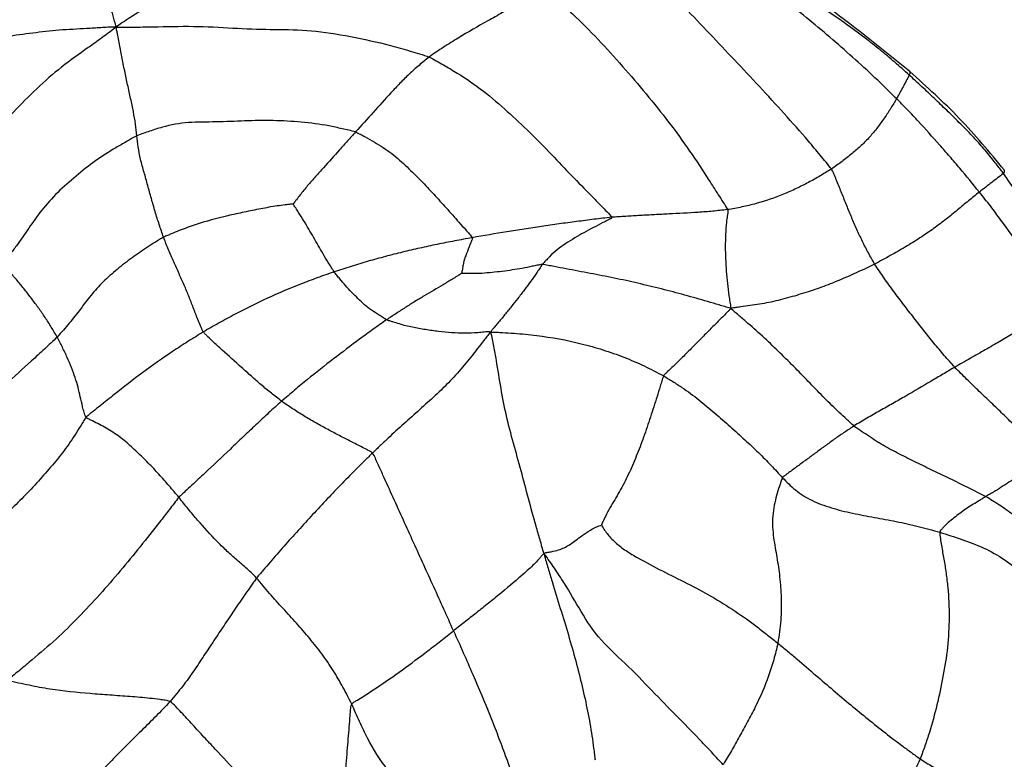
# Model space of a CAD drawing. Units: millimetres. Extents: x -89 to 89, y -143 to 120.
# Drawn here: x 25 to 67, y 39 to 71 of the extents above; entities that cross this region are included whole.
import ezdxf

# ---------------------------------------------------------------- set-up
doc = ezdxf.new("R2010")
doc.units = ezdxf.units.MM

msp = doc.modelspace()

# ---------------------------------------------------------------- linework, layer by layer
at = {"color": 7, "linetype": 'Continuous', "lineweight": 25}
for centre, radius, start, end in [((63.034, 68.338), 0.153, 319.1458, 20.632), ((67.104, 64.104), 0.149, 314.2937, 17.9923)]:
    msp.add_arc(centre, radius, start, end, dxfattribs=at)
for points, knots in [([(27.63, 77.58), (27.639, 77.504), (27.672, 77.355), (27.745, 77.06), (27.806, 76.847), (27.934, 76.423), (28.025, 76.142), (28.175, 75.548), (28.234, 75.236), (28.309, 74.609), (28.325, 74.295), (28.347, 73.679), (28.355, 73.378), (28.399, 72.778), (28.435, 72.475), (28.521, 72.016), (28.589, 71.711), (28.713, 71.247), (28.816, 70.879), (28.905, 70.557), (28.947, 70.405), (28.976, 70.297)], [0, 0, 0, 0, 0.03125, 0.0625, 0.125, 0.125, 0.25, 0.25, 0.375, 0.375, 0.5, 0.5, 0.625, 0.625, 0.75, 0.75, 0.8125, 0.875, 0.9375, 0.96875, 1, 1, 1, 1]), ([(38.372, 77.376), (38.207, 77.228), (38.041, 77.078), (37.706, 76.774), (37.195, 76.314), (36.278, 75.527), (35.137, 74.606), (33.963, 73.714), (32.767, 72.839), (31.547, 71.983), (30.497, 71.303), (29.76, 70.826), (29.338, 70.554), (29.126, 70.417), (28.976, 70.297)], [0, 0, 0, 0, 0.0625, 0.0625, 0.125, 0.25, 0.375, 0.5, 0.625, 0.75, 0.875, 0.9375, 0.96875, 1, 1, 1, 1]), ([(63.177, 68.391), (62.035, 69.316), (59.448, 71.409), (56.624, 73.234), (55.047, 74.252)], [0, 0, 0, 0, 0.44169, 1, 1, 1, 1]), ([(62.603, 67.223), (62.531, 67.295), (62.377, 67.447), (62.067, 67.75), (61.52, 68.277), (60.714, 69.011), (59.732, 69.875), (58.724, 70.714), (57.703, 71.538), (56.678, 72.354), (55.818, 73.026), (55.305, 73.432), (54.965, 73.704), (54.795, 73.84), (54.627, 73.978)], [0, 0, 0, 0, 0.03125, 0.0625, 0.125, 0.25, 0.375, 0.5, 0.625, 0.75, 0.875, 0.9375, 0.9375, 1, 1, 1, 1]), ([(63.15, 68.238), (62.943, 68.423), (62.53, 68.793), (61.896, 69.328), (61.175, 69.895), (60.276, 70.551), (59.238, 71.262), (58.328, 71.867), (57.632, 72.338), (56.938, 72.81), (56.06, 73.405), (55.376, 73.892), (55.033, 74.136)], [0, 0, 0, 0, 0.083944, 0.167214, 0.249852, 0.359309, 0.499896, 0.624923, 0.684578, 0.749949, 0.874439, 1, 1, 1, 1]), ([(59.797, 64.194), (59.734, 64.283), (59.566, 64.485), (59.23, 64.89), (58.637, 65.595), (57.766, 66.584), (56.696, 67.745), (55.979, 68.508), (54.906, 69.649), (54.191, 70.402), (53.117, 71.526), (52.581, 72.087), (52.055, 72.653), (51.706, 73.032), (51.531, 73.221), (51.359, 73.412)], [0, 0, 0, 0, 0.03125, 0.0625, 0.125, 0.25, 0.375, 0.5, 0.5, 0.75, 0.75, 0.875, 0.9375, 0.9375, 1, 1, 1, 1]), ([(47.499, 71.929), (47.395, 71.878), (47.293, 71.823), (47.088, 71.715), (46.779, 71.552), (46.26, 71.274), (45.634, 70.931), (45.209, 70.696), (44.572, 70.338), (44.146, 70.093), (43.508, 69.707), (43.189, 69.51), (42.877, 69.3), (42.67, 69.159), (42.567, 69.089), (42.466, 69.014)], [0, 0, 0, 0, 0.0625, 0.0625, 0.125, 0.25, 0.375, 0.5, 0.5, 0.75, 0.75, 0.875, 0.9375, 0.9375, 1, 1, 1, 1]), ([(47.499, 71.929), (47.598, 71.846), (47.79, 71.669), (48.174, 71.316), (48.842, 70.697), (49.759, 69.776), (50.804, 68.619), (51.819, 67.435), (52.796, 66.218), (53.706, 64.967), (54.387, 63.922), (54.855, 63.19), (55.134, 62.757), (55.279, 62.533), (55.318, 62.441)], [0, 0, 0, 0, 0.03125, 0.0625, 0.125, 0.25, 0.375, 0.5, 0.625, 0.75, 0.875, 0.9375, 0.96875, 1, 1, 1, 1]), ([(28.976, 70.297), (28.825, 70.313), (28.623, 70.299), (28.422, 70.286), (28.121, 70.267), (27.92, 70.255), (27.519, 70.232), (27.319, 70.221), (26.922, 70.198), (26.726, 70.186), (26.145, 70.14), (25.768, 70.095), (25.011, 69.998), (24.631, 69.946), (23.861, 69.852), (23.472, 69.808), (22.682, 69.739), (22.28, 69.715), (21.677, 69.696), (21.476, 69.692), (21.074, 69.684), (20.873, 69.679), (20.475, 69.664), (20.277, 69.651), (19.985, 69.623), (19.792, 69.602), (19.603, 69.576), (19.518, 69.576)], [0, 0, 0, 0, 0.03125, 0.0625, 0.0625, 0.125, 0.125, 0.1875, 0.1875, 0.25, 0.25, 0.375, 0.375, 0.5, 0.5, 0.625, 0.625, 0.75, 0.75, 0.8125, 0.8125, 0.875, 0.875, 0.9375, 0.9375, 0.96875, 1, 1, 1, 1]), ([(28.976, 70.297), (28.848, 70.197), (28.65, 70.053), (28.262, 69.77), (27.596, 69.284), (26.616, 68.603), (25.55, 67.66), (24.551, 66.646), (23.594, 65.588), (22.697, 64.493), (22.179, 63.715), (21.782, 63.121), (21.534, 62.762), (21.401, 62.576), (21.349, 62.511)], [0, 0, 0, 0, 0.03125, 0.0625, 0.125, 0.25, 0.375, 0.5, 0.625, 0.75, 0.875, 0.9375, 0.96875, 1, 1, 1, 1]), ([(28.976, 70.297), (29.171, 70.298), (29.467, 70.301), (30.056, 70.309), (31.082, 70.327), (32.53, 70.361), (34.228, 70.244), (35.832, 70.199), (37.374, 70.193), (39.067, 69.917), (40.528, 69.599), (41.505, 69.317), (42.058, 69.151), (42.334, 69.069), (42.466, 69.014)], [0, 0, 0, 0, 0.03125, 0.0625, 0.125, 0.25, 0.375, 0.5, 0.625, 0.75, 0.875, 0.9375, 0.96875, 1, 1, 1, 1]), ([(29.878, 65.623), (29.861, 65.79), (29.841, 65.956), (29.791, 66.302), (29.728, 66.661), (29.61, 67.226), (29.521, 67.618), (29.391, 68.214), (29.309, 68.619), (29.188, 69.233), (29.129, 69.542), (29.06, 69.903), (29.02, 70.109), (28.999, 70.212), (28.976, 70.297)], [0, 0, 0, 0, 0.125, 0.125, 0.25, 0.375, 0.5, 0.5, 0.75, 0.75, 0.875, 0.9375, 0.96875, 1, 1, 1, 1]), ([(42.466, 69.014), (42.391, 68.959), (42.32, 68.897), (42.175, 68.778), (41.957, 68.599), (41.609, 68.286), (41.207, 67.887), (40.949, 67.613), (40.564, 67.197), (40.312, 66.914), (39.804, 66.35), (39.55, 66.069), (39.295, 65.786)], [0, 0, 0, 0, 0.0625, 0.0625, 0.125, 0.25, 0.375, 0.5, 0.5, 0.75, 0.75, 1, 1, 1, 1]), ([(42.466, 69.014), (42.573, 68.97), (42.776, 68.852), (43.182, 68.619), (43.883, 68.21), (44.826, 67.569), (45.838, 66.679), (46.812, 65.765), (47.748, 64.817), (48.606, 63.895), (49.303, 63.193), (49.812, 62.677), (50.129, 62.35), (50.299, 62.172), (50.326, 62.111)], [0, 0, 0, 0, 0.03125, 0.0625, 0.125, 0.25, 0.375, 0.5, 0.625, 0.75, 0.875, 0.9375, 0.96875, 1, 1, 1, 1]), ([(67.246, 64.15), (66.618, 64.906), (65.373, 66.406), (63.905, 67.733), (63.177, 68.391)], [0, 0, 0, 0, 0.504145, 1, 1, 1, 1]), ([(63.15, 68.238), (63.061, 68.07), (62.973, 67.902), (62.792, 67.565), (62.701, 67.395), (62.603, 67.223)], [0, 0, 0, 0, 0.5, 0.5, 1, 1, 1, 1]), ([(67.208, 63.997), (67.169, 64.051), (67.082, 64.171), (66.936, 64.363), (66.68, 64.693), (66.328, 65.116), (65.832, 65.656), (65.317, 66.181), (64.767, 66.72), (64.234, 67.231), (63.695, 67.737), (63.332, 68.071), (63.15, 68.238)], [0, 0, 0, 0, 0.0345188, 0.0762891, 0.1249639, 0.2499146, 0.3587457, 0.4999119, 0.6251441, 0.749955, 0.8749777, 1, 1, 1, 1]), ([(62.603, 67.223), (62.524, 67.086), (62.442, 66.95), (62.269, 66.673), (62.083, 66.389), (61.775, 65.968), (61.454, 65.571), (61.089, 65.203), (60.696, 64.853), (60.332, 64.57), (60.104, 64.408), (59.951, 64.301), (59.876, 64.246), (59.797, 64.194)], [0, 0, 0, 0, 0.125, 0.125, 0.25, 0.375, 0.5, 0.625, 0.75, 0.875, 0.9375, 0.9375, 1, 1, 1, 1]), ([(66.171, 63.198), (65.896, 63.54), (65.616, 63.881), (65.187, 64.391), (64.899, 64.731), (64.602, 65.067), (64.155, 65.572), (63.854, 65.906), (63.394, 66.403), (63.163, 66.652), (62.887, 66.936), (62.727, 67.097), (62.647, 67.178), (62.603, 67.223)], [0, 0, 0, 0, 0.25, 0.25, 0.375, 0.5, 0.5, 0.75, 0.75, 0.875, 0.9375, 0.96875, 1, 1, 1, 1]), ([(39.295, 65.786), (39.205, 65.818), (39.014, 65.861), (38.631, 65.948), (37.957, 66.094), (36.966, 66.226), (35.744, 66.289), (34.517, 66.27), (33.287, 66.205), (32.08, 66.226), (31.156, 66.061), (30.516, 65.851), (30.151, 65.724), (29.968, 65.662), (29.878, 65.623)], [0, 0, 0, 0, 0.03125, 0.0625, 0.125, 0.25, 0.375, 0.5, 0.625, 0.75, 0.875, 0.9375, 0.96875, 1, 1, 1, 1]), ([(39.295, 65.786), (39.181, 65.658), (39.067, 65.529), (38.838, 65.272), (38.724, 65.144), (38.38, 64.759), (38.15, 64.503), (37.805, 64.119), (37.575, 63.862), (37.23, 63.477), (36.961, 63.141), (36.777, 62.903), (36.67, 62.768), (36.615, 62.701), (36.604, 62.686)], [0, 0, 0, 0, 0.125, 0.125, 0.25, 0.25, 0.5, 0.5, 0.625, 0.75, 0.875, 0.9375, 0.96875, 1, 1, 1, 1]), ([(39.295, 65.786), (39.368, 65.76), (39.503, 65.686), (39.774, 65.538), (40.243, 65.277), (40.878, 64.874), (41.522, 64.276), (42.121, 63.694), (42.663, 63.105), (43.201, 62.518), (43.652, 62.013), (43.993, 61.623), (44.193, 61.394), (44.294, 61.278), (44.321, 61.232)], [0, 0, 0, 0, 0.03125, 0.0625, 0.125, 0.25, 0.375, 0.5, 0.625, 0.75, 0.875, 0.9375, 0.96875, 1, 1, 1, 1]), ([(29.878, 65.623), (29.801, 65.588), (29.65, 65.501), (29.348, 65.327), (28.819, 65.023), (28.08, 64.554), (27.25, 63.893), (26.45, 63.198), (25.751, 62.409), (25.215, 61.639), (24.789, 61.011), (24.442, 60.561), (24.234, 60.303), (24.129, 60.173), (24.073, 60.127)], [0, 0, 0, 0, 0.03125, 0.0625, 0.125, 0.25, 0.375, 0.5, 0.625, 0.75, 0.875, 0.9375, 0.96875, 1, 1, 1, 1]), ([(31.022, 61.252), (30.989, 61.341), (30.96, 61.433), (30.899, 61.616), (30.808, 61.891), (30.66, 62.358), (30.497, 62.926), (30.344, 63.485), (30.19, 64.046), (30.025, 64.617), (29.958, 64.973), (29.908, 65.309), (29.893, 65.467), (29.878, 65.623)], [0, 0, 0, 0, 0.0625, 0.0625, 0.125, 0.25, 0.375, 0.5, 0.625, 0.75, 0.875, 0.875, 1, 1, 1, 1]), ([(59.797, 64.194), (59.719, 64.143), (59.637, 64.093), (59.475, 63.994), (59.231, 63.845), (58.812, 63.609), (58.288, 63.345), (57.918, 63.182), (57.352, 62.951), (56.959, 62.814), (56.354, 62.647), (56.047, 62.572), (55.735, 62.514), (55.527, 62.476), (55.423, 62.456), (55.318, 62.441)], [0, 0, 0, 0, 0.0625, 0.0625, 0.125, 0.25, 0.375, 0.5, 0.5, 0.75, 0.75, 0.875, 0.9375, 0.9375, 1, 1, 1, 1]), ([(61.66, 60.095), (61.611, 60.173), (61.569, 60.255), (61.479, 60.417), (61.346, 60.659), (61.134, 61.071), (60.893, 61.579), (60.669, 62.095), (60.46, 62.616), (60.247, 63.138), (60.072, 63.574), (59.946, 63.879), (59.873, 64.052), (59.836, 64.139), (59.797, 64.194)], [0, 0, 0, 0, 0.0625, 0.0625, 0.125, 0.25, 0.375, 0.5, 0.625, 0.75, 0.875, 0.9375, 0.96875, 1, 1, 1, 1]), ([(67.208, 63.997), (67.043, 63.873), (66.875, 63.744), (66.619, 63.545), (66.532, 63.478), (66.355, 63.34), (66.263, 63.271), (66.171, 63.198)], [0, 0, 0, 0, 0.5, 0.5, 0.75, 0.75, 1, 1, 1, 1]), ([(70.293, 58.755), (70.236, 58.866), (70.122, 59.089), (69.894, 59.537), (69.598, 60.103), (69.238, 60.768), (68.893, 61.373), (68.563, 61.932), (68.205, 62.517), (67.758, 63.215), (67.402, 63.721), (67.208, 63.997)], [0, 0, 0, 0, 0.0624787, 0.1249836, 0.2499643, 0.3800291, 0.4999447, 0.5938142, 0.6999741, 0.8364092, 1, 1, 1, 1]), ([(66.171, 63.198), (66.012, 63.073), (65.855, 62.943), (65.541, 62.686), (65.229, 62.428), (64.751, 62.031), (64.212, 61.628), (63.617, 61.218), (62.986, 60.829), (62.446, 60.519), (62.11, 60.336), (61.885, 60.215), (61.773, 60.153), (61.66, 60.095)], [0, 0, 0, 0, 0.125, 0.125, 0.25, 0.375, 0.5, 0.625, 0.75, 0.875, 0.9375, 0.9375, 1, 1, 1, 1]), ([(69.569, 58.348), (69.316, 58.753), (69.055, 59.158), (68.524, 59.969), (68.255, 60.375), (67.689, 61.185), (67.395, 61.588), (66.949, 62.194), (66.8, 62.397), (66.492, 62.799), (66.332, 62.998), (66.171, 63.198)], [0, 0, 0, 0, 0.25, 0.25, 0.5, 0.5, 0.75, 0.75, 0.875, 0.875, 1, 1, 1, 1]), ([(36.604, 62.686), (36.565, 62.682), (36.447, 62.668), (36.212, 62.639), (35.8, 62.585), (35.212, 62.479), (34.502, 62.334), (34.03, 62.232), (33.323, 62.067), (32.853, 61.94), (32.158, 61.708), (31.813, 61.583), (31.416, 61.421), (31.19, 61.327), (31.076, 61.28), (31.022, 61.252)], [0, 0, 0, 0, 0.03125, 0.0625, 0.125, 0.25, 0.375, 0.5, 0.5, 0.75, 0.75, 0.875, 0.9375, 0.96875, 1, 1, 1, 1]), ([(38.379, 59.761), (38.331, 59.828), (38.289, 59.898), (38.203, 60.033), (38.078, 60.233), (37.893, 60.544), (37.689, 60.897), (37.486, 61.249), (37.284, 61.596), (37.073, 61.955), (36.881, 62.26), (36.738, 62.482), (36.655, 62.61), (36.613, 62.674), (36.604, 62.686)], [0, 0, 0, 0, 0.0625, 0.0625, 0.125, 0.25, 0.375, 0.5, 0.625, 0.75, 0.875, 0.9375, 0.96875, 1, 1, 1, 1]), ([(55.318, 62.441), (55.214, 62.425), (55.109, 62.416), (54.898, 62.394), (54.582, 62.361), (54.267, 62.337), (53.637, 62.295), (53.218, 62.275), (52.594, 62.243), (52.181, 62.22), (51.561, 62.188), (51.047, 62.158), (50.738, 62.139), (50.532, 62.125), (50.429, 62.12), (50.326, 62.111)], [0, 0, 0, 0, 0.0625, 0.0625, 0.125, 0.25, 0.25, 0.5, 0.5, 0.625, 0.75, 0.875, 0.9375, 0.9375, 1, 1, 1, 1]), ([(55.318, 62.441), (55.342, 62.383), (55.329, 62.296), (55.303, 62.121), (55.262, 61.814), (55.244, 61.546), (55.22, 61.015), (55.223, 60.666), (55.251, 59.968), (55.277, 59.615), (55.336, 59.084), (55.37, 58.818), (55.417, 58.51), (55.444, 58.333), (55.458, 58.245), (55.462, 58.185)], [0, 0, 0, 0, 0.03125, 0.0625, 0.125, 0.25, 0.25, 0.5, 0.5, 0.75, 0.75, 0.875, 0.9375, 0.96875, 1, 1, 1, 1]), ([(50.326, 62.111), (50.199, 62.1), (50.074, 62.084), (49.822, 62.054), (49.446, 62.009), (48.825, 61.926), (48.062, 61.827), (47.311, 61.717), (46.561, 61.604), (46.065, 61.525), (45.32, 61.404), (44.82, 61.322), (44.321, 61.232)], [0, 0, 0, 0, 0.0625, 0.0625, 0.125, 0.25, 0.375, 0.5, 0.625, 0.75, 0.75, 1, 1, 1, 1]), ([(50.326, 62.111), (50.343, 62.073), (50.272, 62.038), (50.13, 61.968), (49.885, 61.846), (49.539, 61.668), (49.138, 61.449), (48.737, 61.222), (48.348, 60.977), (47.976, 60.718), (47.7, 60.464), (47.547, 60.299), (47.445, 60.188), (47.392, 60.135), (47.346, 60.077)], [0, 0, 0, 0, 0.03125, 0.0625, 0.125, 0.25, 0.375, 0.5, 0.625, 0.75, 0.875, 0.9375, 0.9375, 1, 1, 1, 1]), ([(31.022, 61.252), (30.962, 61.221), (30.848, 61.15), (30.618, 61.008), (30.218, 60.755), (29.662, 60.369), (29.021, 59.872), (28.409, 59.332), (27.887, 58.751), (27.445, 58.157), (27.055, 57.653), (26.796, 57.351), (26.621, 57.15), (26.534, 57.048), (26.441, 56.952)], [0, 0, 0, 0, 0.03125, 0.0625, 0.125, 0.25, 0.375, 0.5, 0.625, 0.75, 0.875, 0.9375, 0.9375, 1, 1, 1, 1]), ([(32.743, 57.17), (32.715, 57.211), (32.674, 57.302), (32.595, 57.484), (32.464, 57.798), (32.306, 58.22), (32.117, 58.71), (31.915, 59.188), (31.692, 59.686), (31.462, 60.186), (31.276, 60.623), (31.167, 60.891), (31.094, 61.071), (31.056, 61.16), (31.022, 61.252)], [0, 0, 0, 0, 0.03125, 0.0625, 0.125, 0.25, 0.375, 0.5, 0.625, 0.75, 0.875, 0.9375, 0.9375, 1, 1, 1, 1]), ([(44.321, 61.232), (44.071, 61.187), (43.821, 61.139), (43.317, 61.044), (42.812, 60.945), (42.062, 60.783), (41.321, 60.61), (40.579, 60.423), (39.843, 60.22), (39.353, 60.074), (38.865, 59.921), (38.622, 59.844), (38.379, 59.761)], [0, 0, 0, 0, 0.125, 0.125, 0.25, 0.375, 0.5, 0.625, 0.75, 0.875, 0.875, 1, 1, 1, 1]), ([(44.321, 61.232), (44.338, 61.203), (44.324, 61.172), (44.297, 61.108), (44.251, 60.996), (44.213, 60.9), (44.137, 60.708), (44.089, 60.579), (44.019, 60.39), (43.972, 60.265), (43.929, 60.07), (43.905, 59.904), (43.886, 59.79), (43.872, 59.724), (43.864, 59.69), (43.866, 59.685)], [0, 0, 0, 0, 0.03125, 0.0625, 0.125, 0.25, 0.25, 0.5, 0.5, 0.625, 0.75, 0.875, 0.9375, 0.96875, 1, 1, 1, 1]), ([(26.441, 56.952), (26.402, 57.024), (26.358, 57.094), (26.273, 57.235), (26.146, 57.447), (25.925, 57.794), (25.644, 58.2), (25.347, 58.6), (25.046, 58.992), (24.729, 59.377), (24.459, 59.693), (24.295, 59.88), (24.185, 60.004), (24.131, 60.068), (24.073, 60.127)], [0, 0, 0, 0, 0.0625, 0.0625, 0.125, 0.25, 0.375, 0.5, 0.625, 0.75, 0.875, 0.9375, 0.9375, 1, 1, 1, 1]), ([(47.346, 60.077), (47.299, 60.08), (47.228, 60.065), (47.086, 60.036), (46.838, 59.983), (46.481, 59.906), (46.047, 59.842), (45.614, 59.776), (45.175, 59.733), (44.737, 59.687), (44.366, 59.688), (44.107, 59.687), (43.958, 59.686), (43.884, 59.686), (43.866, 59.685)], [0, 0, 0, 0, 0.03125, 0.0625, 0.125, 0.25, 0.375, 0.5, 0.625, 0.75, 0.875, 0.9375, 0.96875, 1, 1, 1, 1]), ([(47.346, 60.077), (47.3, 60.018), (47.26, 59.954), (47.177, 59.83), (47.052, 59.643), (46.836, 59.336), (46.566, 58.976), (46.286, 58.614), (46.005, 58.26), (45.716, 57.903), (45.473, 57.607), (45.298, 57.398), (45.197, 57.279), (45.146, 57.219), (45.123, 57.163)], [0, 0, 0, 0, 0.0625, 0.0625, 0.125, 0.25, 0.375, 0.5, 0.625, 0.75, 0.875, 0.9375, 0.96875, 1, 1, 1, 1]), ([(55.462, 58.185), (55.363, 58.215), (55.201, 58.263), (54.875, 58.359), (54.303, 58.527), (53.479, 58.762), (52.475, 59.026), (51.462, 59.27), (50.439, 59.495), (49.409, 59.693), (48.545, 59.857), (47.94, 59.973), (47.594, 60.038), (47.421, 60.071), (47.346, 60.077)], [0, 0, 0, 0, 0.03125, 0.0625, 0.125, 0.25, 0.375, 0.5, 0.625, 0.75, 0.875, 0.9375, 0.96875, 1, 1, 1, 1]), ([(61.66, 60.095), (61.544, 60.036), (61.426, 59.98), (61.189, 59.867), (60.83, 59.698), (60.217, 59.427), (59.468, 59.122), (58.695, 58.863), (57.908, 58.631), (57.11, 58.424), (56.432, 58.327), (55.957, 58.259), (55.686, 58.22), (55.551, 58.201), (55.462, 58.185)], [0, 0, 0, 0, 0.0625, 0.0625, 0.125, 0.25, 0.375, 0.5, 0.625, 0.75, 0.875, 0.9375, 0.96875, 1, 1, 1, 1]), ([(65.111, 55.65), (65.034, 55.732), (64.959, 55.819), (64.809, 55.99), (64.584, 56.248), (64.361, 56.511), (63.923, 57.043), (63.641, 57.406), (63.209, 57.963), (62.918, 58.337), (62.485, 58.906), (62.135, 59.392), (61.93, 59.692), (61.794, 59.892), (61.724, 59.992), (61.66, 60.095)], [0, 0, 0, 0, 0.0625, 0.0625, 0.125, 0.25, 0.25, 0.5, 0.5, 0.625, 0.75, 0.875, 0.9375, 0.9375, 1, 1, 1, 1]), ([(38.379, 59.761), (38.136, 59.679), (37.892, 59.593), (37.408, 59.416), (37.168, 59.324), (36.448, 59.04), (35.97, 58.838), (35.027, 58.406), (34.563, 58.176), (33.874, 57.813), (33.531, 57.626), (33.193, 57.432), (32.967, 57.302), (32.855, 57.237), (32.743, 57.17)], [0, 0, 0, 0, 0.125, 0.125, 0.25, 0.25, 0.5, 0.5, 0.75, 0.75, 0.875, 0.9375, 0.9375, 1, 1, 1, 1]), ([(40.634, 57.693), (40.605, 57.706), (40.551, 57.741), (40.443, 57.812), (40.255, 57.936), (39.98, 58.107), (39.669, 58.335), (39.403, 58.616), (39.12, 58.879), (38.861, 59.165), (38.654, 59.413), (38.535, 59.562), (38.455, 59.661), (38.415, 59.71), (38.379, 59.761)], [0, 0, 0, 0, 0.03125, 0.0625, 0.125, 0.25, 0.375, 0.5, 0.625, 0.75, 0.875, 0.9375, 0.9375, 1, 1, 1, 1]), ([(43.866, 59.685), (43.841, 59.673), (43.774, 59.632), (43.64, 59.55), (43.405, 59.407), (43.204, 59.284), (42.798, 59.041), (42.523, 58.885), (42.114, 58.64), (41.843, 58.473), (41.435, 58.223), (41.168, 58.046), (40.901, 57.87), (40.766, 57.783), (40.634, 57.693)], [0, 0, 0, 0, 0.03125, 0.0625, 0.125, 0.25, 0.25, 0.5, 0.5, 0.625, 0.75, 0.875, 0.875, 1, 1, 1, 1]), ([(55.462, 58.185), (55.425, 58.139), (55.366, 58.079), (55.247, 57.959), (55.039, 57.749), (54.741, 57.449), (54.381, 57.087), (54.023, 56.723), (53.66, 56.36), (53.298, 55.996), (52.992, 55.698), (52.774, 55.492), (52.649, 55.374), (52.587, 55.315), (52.567, 55.275)], [0, 0, 0, 0, 0.03125, 0.0625, 0.125, 0.25, 0.375, 0.5, 0.625, 0.75, 0.875, 0.9375, 0.96875, 1, 1, 1, 1]), ([(60.772, 53.12), (60.716, 53.165), (60.61, 53.262), (60.397, 53.456), (60.026, 53.8), (59.503, 54.309), (58.885, 54.958), (58.247, 55.611), (57.59, 56.263), (56.915, 56.912), (56.324, 57.437), (55.899, 57.803), (55.655, 58.013), (55.532, 58.117), (55.462, 58.185)], [0, 0, 0, 0, 0.03125, 0.0625, 0.125, 0.25, 0.375, 0.5, 0.625, 0.75, 0.875, 0.9375, 0.96875, 1, 1, 1, 1]), ([(69.569, 58.348), (69.492, 58.303), (69.415, 58.254), (69.261, 58.157), (69.029, 58.011), (68.636, 57.76), (68.146, 57.442), (67.639, 57.107), (67.06, 56.76), (66.427, 56.402), (65.894, 56.094), (65.562, 55.904), (65.338, 55.778), (65.225, 55.716), (65.111, 55.65)], [0, 0, 0, 0, 0.0625, 0.0625, 0.125, 0.25, 0.375, 0.5, 0.625, 0.75, 0.875, 0.9375, 0.9375, 1, 1, 1, 1]), ([(40.634, 57.693), (40.537, 57.626), (40.441, 57.557), (40.247, 57.421), (39.958, 57.215), (39.671, 57.007), (39.101, 56.587), (38.723, 56.301), (37.97, 55.719), (37.595, 55.421), (37.035, 54.964), (36.755, 54.734), (36.479, 54.499), (36.294, 54.343), (36.202, 54.265), (36.11, 54.185)], [0, 0, 0, 0, 0.0625, 0.0625, 0.125, 0.25, 0.25, 0.5, 0.5, 0.75, 0.75, 0.875, 0.9375, 0.9375, 1, 1, 1, 1]), ([(45.123, 57.163), (45.07, 57.185), (44.977, 57.176), (44.792, 57.158), (44.469, 57.127), (44.004, 57.109), (43.439, 57.135), (42.876, 57.188), (42.311, 57.268), (41.743, 57.362), (41.278, 57.484), (40.955, 57.586), (40.771, 57.645), (40.678, 57.674), (40.634, 57.693)], [0, 0, 0, 0, 0.03125, 0.0625, 0.125, 0.25, 0.375, 0.5, 0.625, 0.75, 0.875, 0.9375, 0.96875, 1, 1, 1, 1]), ([(26.441, 56.952), (26.354, 56.862), (26.26, 56.778), (26.076, 56.606), (25.8, 56.348), (25.521, 56.09), (24.959, 55.578), (24.582, 55.237), (23.828, 54.557), (23.449, 54.219), (22.862, 53.743), (22.564, 53.512), (22.255, 53.299), (22.048, 53.159), (21.944, 53.089), (21.838, 53.022)], [0, 0, 0, 0, 0.0625, 0.0625, 0.125, 0.25, 0.25, 0.5, 0.5, 0.75, 0.75, 0.875, 0.9375, 0.9375, 1, 1, 1, 1]), ([(27.686, 53.492), (27.66, 53.52), (27.635, 53.599), (27.589, 53.756), (27.517, 54.025), (27.471, 54.237), (27.376, 54.653), (27.311, 54.919), (27.168, 55.342), (27.058, 55.633), (26.878, 56.074), (26.702, 56.443), (26.591, 56.661), (26.517, 56.807), (26.481, 56.88), (26.441, 56.952)], [0, 0, 0, 0, 0.03125, 0.0625, 0.125, 0.25, 0.25, 0.5, 0.5, 0.625, 0.75, 0.875, 0.9375, 0.9375, 1, 1, 1, 1]), ([(32.743, 57.17), (32.631, 57.103), (32.52, 57.034), (32.298, 56.896), (31.965, 56.689), (31.635, 56.475), (30.982, 56.039), (30.553, 55.737), (29.716, 55.116), (29.308, 54.797), (28.699, 54.313), (28.396, 54.07), (28.038, 53.785), (27.832, 53.622), (27.729, 53.541), (27.686, 53.492)], [0, 0, 0, 0, 0.0625, 0.0625, 0.125, 0.25, 0.25, 0.5, 0.5, 0.75, 0.75, 0.875, 0.9375, 0.96875, 1, 1, 1, 1]), ([(36.11, 54.185), (36.035, 54.24), (35.963, 54.3), (35.816, 54.415), (35.594, 54.589), (35.231, 54.888), (34.807, 55.262), (34.527, 55.512), (34.107, 55.888), (33.829, 56.138), (33.412, 56.515), (33.204, 56.705), (32.968, 56.934), (32.835, 57.066), (32.769, 57.132), (32.743, 57.17)], [0, 0, 0, 0, 0.0625, 0.0625, 0.125, 0.25, 0.375, 0.5, 0.5, 0.75, 0.75, 0.875, 0.9375, 0.96875, 1, 1, 1, 1]), ([(45.123, 57.163), (45.051, 57.093), (44.959, 56.975), (44.773, 56.74), (44.449, 56.326), (43.986, 55.728), (43.386, 55.054), (42.739, 54.431), (42.06, 53.825), (41.377, 53.215), (40.809, 52.696), (40.473, 52.379), (40.25, 52.167), (40.138, 52.061), (40.028, 51.954)], [0, 0, 0, 0, 0.03125, 0.0625, 0.125, 0.25, 0.375, 0.5, 0.625, 0.75, 0.875, 0.9375, 0.9375, 1, 1, 1, 1]), ([(45.123, 57.163), (45.223, 57.168), (45.387, 57.16), (45.715, 57.141), (46.288, 57.104), (46.776, 57.058), (47.749, 56.939), (48.391, 56.822), (49.335, 56.586), (49.959, 56.409), (50.862, 56.091), (51.592, 55.778), (52.013, 55.566), (52.292, 55.423), (52.431, 55.352), (52.567, 55.275)], [0, 0, 0, 0, 0.03125, 0.0625, 0.125, 0.25, 0.25, 0.5, 0.5, 0.625, 0.75, 0.875, 0.9375, 0.9375, 1, 1, 1, 1]), ([(47.427, 47.606), (47.383, 47.721), (47.328, 47.917), (47.217, 48.309), (47.018, 48.997), (46.744, 49.989), (46.433, 51.187), (46.1, 52.377), (45.783, 53.556), (45.556, 54.733), (45.401, 55.742), (45.273, 56.452), (45.194, 56.857), (45.153, 57.059), (45.123, 57.163)], [0, 0, 0, 0, 0.03125, 0.0625, 0.125, 0.25, 0.375, 0.5, 0.625, 0.75, 0.875, 0.9375, 0.96875, 1, 1, 1, 1]), ([(65.111, 55.65), (65.027, 55.601), (64.942, 55.55), (64.771, 55.448), (64.512, 55.297), (64.251, 55.142), (63.722, 54.83), (63.363, 54.618), (62.814, 54.301), (62.445, 54.09), (61.887, 53.774), (61.419, 53.507), (61.141, 53.342), (60.956, 53.232), (60.863, 53.177), (60.772, 53.12)], [0, 0, 0, 0, 0.0625, 0.0625, 0.125, 0.25, 0.25, 0.5, 0.5, 0.625, 0.75, 0.875, 0.9375, 0.9375, 1, 1, 1, 1]), ([(69.017, 51.681), (68.944, 51.768), (68.867, 51.851), (68.718, 52.018), (68.496, 52.268), (68.132, 52.675), (67.671, 53.153), (67.192, 53.629), (66.685, 54.115), (66.165, 54.607), (65.726, 55.035), (65.463, 55.297), (65.287, 55.472), (65.198, 55.559), (65.111, 55.65)], [0, 0, 0, 0, 0.0625, 0.0625, 0.125, 0.25, 0.375, 0.5, 0.625, 0.75, 0.875, 0.9375, 0.9375, 1, 1, 1, 1]), ([(52.567, 55.275), (52.534, 55.21), (52.49, 55.057), (52.4, 54.756), (52.241, 54.236), (52.002, 53.501), (51.713, 52.637), (51.397, 51.805), (51.053, 51.02), (50.675, 50.282), (50.319, 49.715), (50.089, 49.287), (49.964, 49.025), (49.903, 48.887), (49.893, 48.852)], [0, 0, 0, 0, 0.03125, 0.0625, 0.125, 0.25, 0.375, 0.5, 0.625, 0.75, 0.875, 0.9375, 0.96875, 1, 1, 1, 1]), ([(52.567, 55.275), (52.702, 55.198), (52.834, 55.115), (53.097, 54.951), (53.486, 54.702), (54.096, 54.254), (54.782, 53.676), (55.436, 53.097), (56.071, 52.523), (56.663, 51.968), (57.113, 51.517), (57.363, 51.248), (57.528, 51.068), (57.607, 50.978), (57.692, 50.889)], [0, 0, 0, 0, 0.0625, 0.0625, 0.125, 0.25, 0.375, 0.5, 0.625, 0.75, 0.875, 0.9375, 0.9375, 1, 1, 1, 1]), ([(36.11, 54.185), (36.016, 54.103), (35.923, 54.018), (35.737, 53.85), (35.459, 53.597), (35, 53.169), (34.449, 52.65), (34.085, 52.3), (33.537, 51.776), (33.169, 51.428), (32.613, 50.909), (32.334, 50.651), (32.009, 50.349), (31.823, 50.177), (31.73, 50.091), (31.685, 50.04)], [0, 0, 0, 0, 0.0625, 0.0625, 0.125, 0.25, 0.375, 0.5, 0.5, 0.75, 0.75, 0.875, 0.9375, 0.96875, 1, 1, 1, 1]), ([(40.028, 51.954), (39.997, 51.993), (39.911, 52.037), (39.74, 52.123), (39.443, 52.273), (39.028, 52.484), (38.541, 52.734), (38.051, 52.994), (37.56, 53.267), (37.066, 53.552), (36.666, 53.808), (36.428, 53.969), (36.268, 54.076), (36.188, 54.128), (36.11, 54.185)], [0, 0, 0, 0, 0.03125, 0.0625, 0.125, 0.25, 0.375, 0.5, 0.625, 0.75, 0.875, 0.9375, 0.9375, 1, 1, 1, 1]), ([(27.686, 53.492), (27.638, 53.435), (27.559, 53.303), (27.401, 53.041), (27.118, 52.585), (26.681, 51.955), (26.088, 51.252), (25.482, 50.559), (24.837, 49.902), (24.181, 49.256), (23.578, 48.785), (23.146, 48.469), (22.899, 48.29), (22.776, 48.199), (22.711, 48.16)], [0, 0, 0, 0, 0.03125, 0.0625, 0.125, 0.25, 0.375, 0.5, 0.625, 0.75, 0.875, 0.9375, 0.96875, 1, 1, 1, 1]), ([(31.685, 50.04), (31.617, 50.123), (31.546, 50.207), (31.406, 50.373), (31.195, 50.623), (30.83, 51.038), (30.371, 51.525), (29.892, 51.998), (29.393, 52.454), (28.855, 52.861), (28.361, 53.137), (28.015, 53.312), (27.819, 53.409), (27.721, 53.456), (27.686, 53.492)], [0, 0, 0, 0, 0.0625, 0.0625, 0.125, 0.25, 0.375, 0.5, 0.625, 0.75, 0.875, 0.9375, 0.96875, 1, 1, 1, 1]), ([(60.772, 53.12), (60.704, 53.078), (60.637, 53.032), (60.504, 52.942), (60.303, 52.808), (59.968, 52.585), (59.585, 52.298), (59.197, 52.018), (58.819, 51.734), (58.436, 51.458), (58.122, 51.224), (57.901, 51.061), (57.775, 50.968), (57.712, 50.922), (57.692, 50.889)], [0, 0, 0, 0, 0.0625, 0.0625, 0.125, 0.25, 0.375, 0.5, 0.625, 0.75, 0.875, 0.9375, 0.96875, 1, 1, 1, 1]), ([(66.44, 50.077), (66.323, 50.142), (66.204, 50.199), (65.968, 50.319), (65.612, 50.498), (65.012, 50.796), (64.279, 51.148), (63.545, 51.496), (62.821, 51.862), (62.111, 52.223), (61.544, 52.584), (61.156, 52.849), (60.935, 53.001), (60.825, 53.078), (60.772, 53.12)], [0, 0, 0, 0, 0.0625, 0.0625, 0.125, 0.25, 0.375, 0.5, 0.625, 0.75, 0.875, 0.9375, 0.96875, 1, 1, 1, 1]), ([(40.028, 51.954), (39.917, 51.847), (39.807, 51.738), (39.588, 51.521), (39.259, 51.194), (38.716, 50.645), (38.076, 49.975), (37.447, 49.3), (36.826, 48.618), (36.213, 47.939), (35.713, 47.366), (35.37, 46.968), (35.175, 46.741), (35.077, 46.627), (35.032, 46.568)], [0, 0, 0, 0, 0.0625, 0.0625, 0.125, 0.25, 0.375, 0.5, 0.625, 0.75, 0.875, 0.9375, 0.96875, 1, 1, 1, 1]), ([(43.516, 44.292), (43.378, 44.603), (43.24, 44.917), (42.957, 45.547), (42.67, 46.18), (42.233, 47.137), (41.797, 48.099), (41.357, 49.065), (40.919, 50.033), (40.552, 50.841), (40.296, 51.406), (40.15, 51.729), (40.077, 51.891), (40.028, 51.954)], [0, 0, 0, 0, 0.125, 0.125, 0.25, 0.375, 0.5, 0.625, 0.75, 0.875, 0.9375, 0.96875, 1, 1, 1, 1]), ([(69.017, 51.681), (68.991, 51.666), (68.944, 51.633), (68.85, 51.567), (68.681, 51.453), (68.42, 51.303), (68.103, 51.11), (67.784, 50.89), (67.446, 50.695), (67.116, 50.482), (66.839, 50.301), (66.669, 50.204), (66.554, 50.14), (66.496, 50.11), (66.44, 50.077)], [0, 0, 0, 0, 0.03125, 0.0625, 0.125, 0.25, 0.375, 0.5, 0.625, 0.75, 0.875, 0.9375, 0.9375, 1, 1, 1, 1]), ([(57.692, 50.889), (57.659, 50.837), (57.617, 50.712), (57.575, 50.587), (57.513, 50.396), (57.473, 50.266), (57.361, 49.857), (57.296, 49.557), (57.259, 49.083), (57.258, 48.922), (57.272, 48.605), (57.288, 48.45), (57.347, 48.006), (57.401, 47.735), (57.494, 47.184), (57.534, 46.903), (57.599, 46.321), (57.625, 46.02), (57.645, 45.396), (57.638, 45.073), (57.599, 44.583), (57.581, 44.418), (57.539, 44.09), (57.518, 43.925), (57.488, 43.762)], [0, 0, 0, 0, 0.03125, 0.0625, 0.0625, 0.125, 0.125, 0.25, 0.25, 0.3125, 0.3125, 0.375, 0.375, 0.5, 0.5, 0.625, 0.625, 0.75, 0.75, 0.875, 0.875, 0.9375, 0.9375, 1, 1, 1, 1]), ([(57.692, 50.889), (57.776, 50.8), (57.865, 50.711), (58.048, 50.535), (58.333, 50.276), (58.923, 49.892), (59.791, 49.58), (60.708, 49.352), (61.65, 49.178), (62.588, 49.01), (63.379, 48.834), (63.844, 48.712), (64.154, 48.628), (64.309, 48.586), (64.466, 48.539)], [0, 0, 0, 0, 0.0625, 0.0625, 0.125, 0.25, 0.375, 0.5, 0.625, 0.75, 0.875, 0.9375, 0.9375, 1, 1, 1, 1]), ([(66.44, 50.077), (66.394, 50.051), (66.351, 50.021), (66.263, 49.964), (66.131, 49.878), (65.908, 49.743), (65.642, 49.582), (65.391, 49.396), (65.138, 49.21), (64.89, 49.01), (64.692, 48.83), (64.568, 48.698), (64.5, 48.623), (64.467, 48.585), (64.466, 48.539)], [0, 0, 0, 0, 0.0625, 0.0625, 0.125, 0.25, 0.375, 0.5, 0.625, 0.75, 0.875, 0.9375, 0.96875, 1, 1, 1, 1]), ([(70.314, 45.691), (70.275, 45.748), (70.229, 45.865), (70.136, 46.098), (69.965, 46.502), (69.67, 47.06), (69.247, 47.703), (68.736, 48.271), (68.201, 48.816), (67.631, 49.296), (67.134, 49.647), (66.837, 49.835), (66.639, 49.958), (66.54, 50.022), (66.44, 50.077)], [0, 0, 0, 0, 0.03125, 0.0625, 0.125, 0.25, 0.375, 0.5, 0.625, 0.75, 0.875, 0.9375, 0.9375, 1, 1, 1, 1]), ([(31.685, 50.04), (31.614, 49.958), (31.477, 49.779), (31.201, 49.422), (30.717, 48.797), (30.018, 47.914), (29.161, 46.872), (28.284, 45.851), (27.361, 44.875), (26.409, 43.917), (25.541, 43.195), (24.935, 42.686), (24.589, 42.395), (24.416, 42.249), (24.304, 42.156)], [0, 0, 0, 0, 0.03125, 0.0625, 0.125, 0.25, 0.375, 0.5, 0.625, 0.75, 0.875, 0.9375, 0.96875, 1, 1, 1, 1]), ([(35.032, 46.568), (34.957, 46.651), (34.876, 46.725), (34.72, 46.873), (34.487, 47.087), (34.126, 47.392), (33.718, 47.757), (33.444, 48.028), (33.034, 48.45), (32.764, 48.75), (32.36, 49.219), (32.158, 49.459), (31.956, 49.707), (31.821, 49.873), (31.754, 49.957), (31.685, 50.04)], [0, 0, 0, 0, 0.0625, 0.0625, 0.125, 0.25, 0.375, 0.5, 0.5, 0.75, 0.75, 0.875, 0.9375, 0.9375, 1, 1, 1, 1]), ([(47.427, 47.606), (47.456, 47.658), (47.533, 47.669), (47.669, 47.691), (47.873, 47.732), (48.115, 47.798), (48.352, 47.898), (48.493, 47.989), (48.71, 48.136), (48.862, 48.25), (49.167, 48.472), (49.338, 48.595), (49.61, 48.737), (49.784, 48.812), (49.876, 48.847), (49.893, 48.852)], [0, 0, 0, 0, 0.03125, 0.0625, 0.125, 0.25, 0.375, 0.5, 0.5, 0.75, 0.75, 0.875, 0.9375, 0.96875, 1, 1, 1, 1]), ([(49.893, 48.852), (49.913, 48.809), (49.992, 48.679), (50.083, 48.55), (50.233, 48.356), (50.352, 48.227), (50.629, 47.977), (50.786, 47.858), (51.116, 47.637), (51.289, 47.534), (51.811, 47.236), (52.163, 47.052), (52.87, 46.693), (53.227, 46.519), (53.936, 46.157), (54.288, 45.969), (54.978, 45.569), (55.318, 45.358), (55.978, 44.92), (56.296, 44.691), (56.753, 44.342), (56.903, 44.226), (57.198, 43.994), (57.345, 43.879), (57.488, 43.762)], [0, 0, 0, 0, 0.03125, 0.0625, 0.0625, 0.125, 0.125, 0.1875, 0.1875, 0.25, 0.25, 0.375, 0.375, 0.5, 0.5, 0.625, 0.625, 0.75, 0.75, 0.875, 0.875, 0.9375, 0.9375, 1, 1, 1, 1]), ([(64.466, 48.539), (64.464, 48.465), (64.491, 48.263), (64.522, 48.064), (64.571, 47.768), (64.607, 47.574), (64.676, 47.182), (64.709, 46.984), (64.766, 46.578), (64.79, 46.371), (64.848, 45.741), (64.868, 45.309), (64.866, 44.443), (64.842, 44.009), (64.75, 43.157), (64.681, 42.739), (64.527, 41.913), (64.44, 41.505), (64.247, 40.701), (64.139, 40.305), (63.957, 39.723), (63.893, 39.531), (63.794, 39.247), (63.727, 39.058), (63.659, 38.871), (63.621, 38.78)], [0, 0, 0, 0, 0.03125, 0.0625, 0.0625, 0.125, 0.125, 0.1875, 0.1875, 0.25, 0.25, 0.375, 0.375, 0.5, 0.5, 0.625, 0.625, 0.75, 0.75, 0.875, 0.875, 0.9375, 0.9375, 0.96875, 1, 1, 1, 1]), ([(64.466, 48.539), (64.622, 48.492), (64.78, 48.441), (65.098, 48.339), (65.577, 48.183), (66.37, 47.878), (67.254, 47.394), (68.035, 46.769), (68.699, 46.037), (69.244, 45.279), (69.618, 44.629), (69.863, 44.167), (70, 43.903), (70.067, 43.771), (70.098, 43.702)], [0, 0, 0, 0, 0.0625, 0.0625, 0.125, 0.25, 0.375, 0.5, 0.625, 0.75, 0.875, 0.9375, 0.96875, 1, 1, 1, 1]), ([(47.427, 47.606), (47.379, 47.602), (47.321, 47.531), (47.201, 47.389), (46.973, 47.138), (46.737, 46.924), (46.259, 46.501), (45.931, 46.222), (45.426, 45.807), (45.084, 45.532), (44.57, 45.118), (44.219, 44.843), (43.869, 44.568), (43.693, 44.431), (43.516, 44.292)], [0, 0, 0, 0, 0.03125, 0.0625, 0.125, 0.25, 0.25, 0.5, 0.5, 0.625, 0.75, 0.875, 0.875, 1, 1, 1, 1]), ([(47.427, 47.606), (47.445, 47.479), (47.503, 47.284), (47.618, 46.895), (47.82, 46.217), (48, 45.641), (48.354, 44.495), (48.583, 43.738), (48.881, 42.625), (49.066, 41.89), (49.301, 40.829), (49.46, 39.941), (49.544, 39.322), (49.587, 38.969), (49.607, 38.793), (49.615, 38.733)], [0, 0, 0, 0, 0.03125, 0.0625, 0.125, 0.25, 0.25, 0.5, 0.5, 0.625, 0.75, 0.875, 0.9375, 0.96875, 1, 1, 1, 1]), ([(55.129, 38.523), (55.058, 38.605), (54.909, 38.766), (54.607, 39.092), (54.068, 39.669), (53.251, 40.502), (52.206, 41.56), (51.083, 42.752), (49.809, 43.868), (48.998, 45.121), (48.417, 46.163), (47.94, 46.883), (47.656, 47.294), (47.512, 47.501), (47.427, 47.606)], [0, 0, 0, 0, 0.03125, 0.0625, 0.125, 0.25, 0.375, 0.5, 0.625, 0.75, 0.875, 0.9375, 0.96875, 1, 1, 1, 1]), ([(35.032, 46.568), (34.988, 46.512), (34.907, 46.394), (34.744, 46.16), (34.461, 45.752), (34.067, 45.182), (33.629, 44.523), (33.197, 43.875), (32.766, 43.23), (32.336, 42.574), (31.942, 42.021), (31.673, 41.689), (31.49, 41.466), (31.4, 41.352), (31.303, 41.243)], [0, 0, 0, 0, 0.03125, 0.0625, 0.125, 0.25, 0.375, 0.5, 0.625, 0.75, 0.875, 0.9375, 0.9375, 1, 1, 1, 1]), ([(39.132, 41.132), (39.074, 41.255), (39.01, 41.376), (38.885, 41.62), (38.693, 41.985), (38.34, 42.586), (37.861, 43.289), (37.328, 43.962), (36.762, 44.619), (36.171, 45.255), (35.681, 45.792), (35.403, 46.126), (35.219, 46.349), (35.128, 46.463), (35.032, 46.568)], [0, 0, 0, 0, 0.0625, 0.0625, 0.125, 0.25, 0.375, 0.5, 0.625, 0.75, 0.875, 0.9375, 0.9375, 1, 1, 1, 1]), ([(39.132, 41.132), (39.152, 41.174), (39.242, 41.229), (39.422, 41.339), (39.74, 41.536), (40.016, 41.716), (40.571, 42.086), (40.943, 42.346), (41.685, 42.882), (42.056, 43.159), (42.607, 43.58), (42.79, 43.721), (43.155, 44.006), (43.335, 44.15), (43.516, 44.292)], [0, 0, 0, 0, 0.03125, 0.0625, 0.125, 0.25, 0.25, 0.5, 0.5, 0.75, 0.75, 0.875, 0.875, 1, 1, 1, 1]), ([(43.516, 44.292), (43.658, 43.975), (43.801, 43.66), (44.079, 43.033), (44.215, 42.722), (44.612, 41.803), (44.862, 41.206), (45.212, 40.334), (45.437, 39.761), (45.752, 38.918), (45.993, 38.236), (46.149, 37.772), (46.236, 37.509), (46.279, 37.379), (46.306, 37.317)], [0, 0, 0, 0, 0.125, 0.125, 0.25, 0.25, 0.5, 0.5, 0.625, 0.75, 0.875, 0.9375, 0.96875, 1, 1, 1, 1]), ([(57.488, 43.762), (57.466, 43.641), (57.435, 43.522), (57.375, 43.284), (57.344, 43.166), (57.246, 42.812), (57.173, 42.579), (56.93, 41.89), (56.736, 41.446), (56.409, 40.803), (56.297, 40.591), (56.072, 40.166), (55.959, 39.955), (55.728, 39.538), (55.61, 39.332), (55.372, 38.923), (55.25, 38.722), (55.129, 38.523)], [0, 0, 0, 0, 0.0625, 0.0625, 0.125, 0.125, 0.25, 0.25, 0.5, 0.5, 0.625, 0.625, 0.75, 0.75, 0.875, 0.875, 1, 1, 1, 1]), ([(57.488, 43.762), (57.63, 43.646), (57.769, 43.528), (58.046, 43.295), (58.184, 43.18), (58.591, 42.835), (58.856, 42.608), (59.373, 42.165), (59.626, 41.948), (60.127, 41.521), (60.377, 41.31), (61.127, 40.686), (61.626, 40.281), (62.374, 39.696), (62.623, 39.506), (62.998, 39.229), (63.123, 39.138), (63.372, 38.957), (63.495, 38.866), (63.621, 38.78)], [0, 0, 0, 0, 0.0625, 0.0625, 0.125, 0.125, 0.25, 0.25, 0.375, 0.375, 0.5, 0.5, 0.75, 0.75, 0.875, 0.875, 0.9375, 0.9375, 1, 1, 1, 1]), ([(31.303, 41.243), (31.241, 41.28), (31.093, 41.301), (30.8, 41.341), (30.291, 41.402), (29.577, 41.46), (28.713, 41.521), (28.143, 41.564), (27.289, 41.633), (26.72, 41.687), (25.836, 41.827), (25.386, 41.911), (24.853, 42.024), (24.547, 42.09), (24.394, 42.124), (24.304, 42.156)], [0, 0, 0, 0, 0.03125, 0.0625, 0.125, 0.25, 0.375, 0.5, 0.5, 0.75, 0.75, 0.875, 0.9375, 0.96875, 1, 1, 1, 1]), ([(31.303, 41.243), (31.206, 41.133), (31.103, 41.028), (30.898, 40.815), (30.589, 40.498), (30.058, 39.976), (29.422, 39.35), (29.004, 38.925), (28.379, 38.285), (27.966, 37.855), (27.357, 37.2), (27.056, 36.871), (26.706, 36.484), (26.508, 36.263), (26.409, 36.152), (26.367, 36.091)], [0, 0, 0, 0, 0.0625, 0.0625, 0.125, 0.25, 0.375, 0.5, 0.5, 0.75, 0.75, 0.875, 0.9375, 0.96875, 1, 1, 1, 1]), ([(38.361, 32.603), (38.273, 32.719), (38.161, 32.88), (38.046, 33.042), (37.873, 33.287), (37.756, 33.454), (37.397, 33.966), (37.15, 34.326), (36.625, 35.071), (36.344, 35.454), (35.762, 36.235), (35.461, 36.634), (34.843, 37.411), (34.53, 37.79), (33.899, 38.513), (33.576, 38.854), (33.09, 39.368), (32.928, 39.54), (32.603, 39.891), (32.439, 40.07), (32.113, 40.429), (31.949, 40.608), (31.708, 40.863), (31.549, 41.029), (31.393, 41.189), (31.303, 41.243)], [0, 0, 0, 0, 0.03125, 0.0625, 0.0625, 0.125, 0.125, 0.25, 0.25, 0.375, 0.375, 0.5, 0.5, 0.625, 0.625, 0.75, 0.75, 0.8125, 0.8125, 0.875, 0.875, 0.9375, 0.9375, 0.96875, 1, 1, 1, 1]), ([(38.361, 32.603), (38.392, 32.711), (38.417, 32.883), (38.462, 33.217), (38.534, 33.787), (38.625, 34.645), (38.723, 35.714), (38.798, 36.833), (38.85, 37.969), (38.945, 39.133), (39.012, 39.986), (39.057, 40.559), (39.085, 40.892), (39.1, 41.064), (39.132, 41.132)], [0, 0, 0, 0, 0.03125, 0.0625, 0.125, 0.25, 0.375, 0.5, 0.625, 0.75, 0.875, 0.9375, 0.96875, 1, 1, 1, 1]), ([(42.869, 36.15), (42.839, 36.178), (42.748, 36.258), (42.565, 36.418), (42.242, 36.703), (41.775, 37.134), (41.216, 37.684), (40.858, 38.087), (40.354, 38.722), (40.06, 39.183), (39.687, 39.9), (39.517, 40.266), (39.352, 40.637), (39.243, 40.884), (39.19, 41.008), (39.132, 41.132)], [0, 0, 0, 0, 0.03125, 0.0625, 0.125, 0.25, 0.375, 0.5, 0.5, 0.75, 0.75, 0.875, 0.9375, 0.9375, 1, 1, 1, 1]), ([(63.621, 38.78), (63.585, 38.694), (63.505, 38.527), (63.424, 38.362), (63.301, 38.117), (63.217, 37.957), (62.956, 37.487), (62.768, 37.187), (62.366, 36.624), (62.152, 36.366), (61.695, 35.927), (61.454, 35.742), (60.972, 35.406), (60.731, 35.254), (60.254, 34.975), (60.018, 34.85), (59.716, 34.677), (59.622, 34.622), (59.44, 34.513), (59.351, 34.459), (59.176, 34.335), (59.088, 34.263), (58.957, 34.132), (58.87, 34.037), (58.783, 33.931), (58.737, 33.873)], [0, 0, 0, 0, 0.03125, 0.0625, 0.0625, 0.125, 0.125, 0.25, 0.25, 0.375, 0.375, 0.5, 0.5, 0.625, 0.625, 0.75, 0.75, 0.8125, 0.8125, 0.875, 0.875, 0.9375, 0.9375, 0.96875, 1, 1, 1, 1]), ([(63.621, 38.78), (63.708, 38.72), (63.798, 38.665), (63.975, 38.554), (64.241, 38.387), (64.686, 38.114), (65.241, 37.809), (65.791, 37.527), (66.351, 37.244), (66.915, 36.98), (67.391, 36.757), (67.722, 36.605), (67.914, 36.517), (68.011, 36.473), (68.039, 36.438)], [0, 0, 0, 0, 0.0625, 0.0625, 0.125, 0.25, 0.375, 0.5, 0.625, 0.75, 0.875, 0.9375, 0.96875, 1, 1, 1, 1])]:
    msp.add_open_spline(points, degree=3, knots=knots, dxfattribs=at)

doc.saveas('drawing.dxf')
